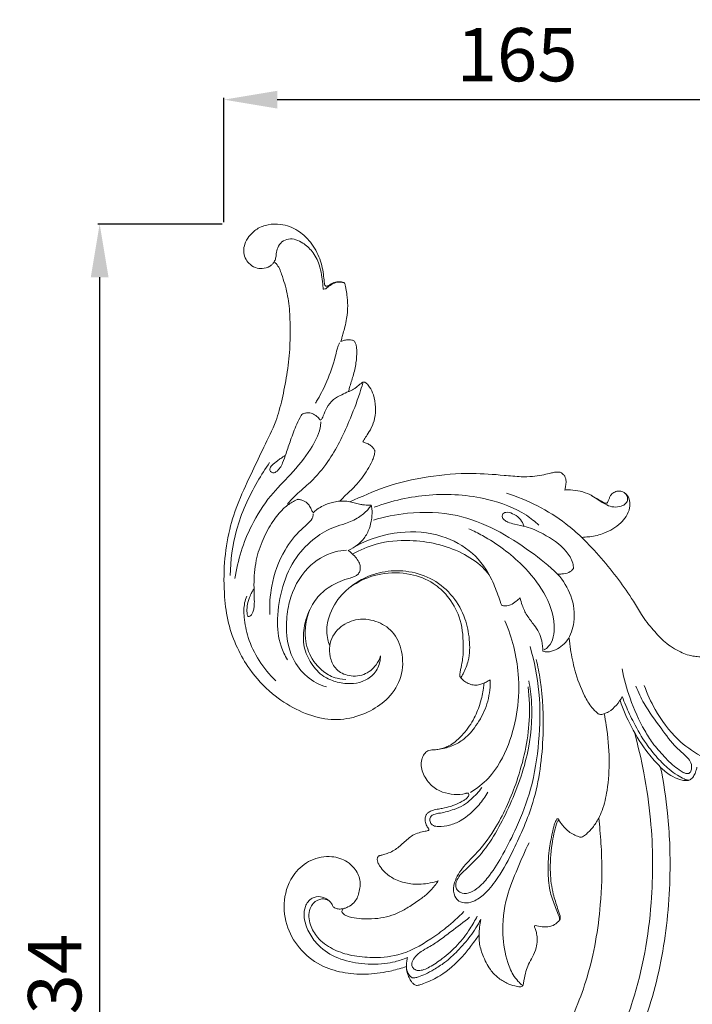
# Model space of a CAD drawing. Units: millimetres. Extents: x 1353 to 3353, y 119 to 2119.
# Drawn here: x 2006 to 2195, y 753 to 1030 of the extents above; entities that cross this region are included whole.
import ezdxf

# ---------------------------------------------------------------- set-up
doc = ezdxf.new("R2010")
doc.units = ezdxf.units.MM
doc.layers.get('0').update_dxf_attribs({"lineweight": 5})
doc.styles.add('Arial', font='arial.ttf')
doc.dimstyles.new('Default', dxfattribs={"dimtxt": 10, "dimasz": 7, "dimexe": 0.5, "dimexo": 0.5, "dimgap": 0.25, "dimtad": 1, "dimtoh": 1, "dimdec": 0, "dimzin": 1, "dimdsep": 46, "dimtxsty": 'Arial', "dimcen": 0.5, "dimazin": 0, "dimtfac": 1, "dimtdec": 4, "dimtix": 1, "dimtmove": 1, "dimatfit": 3, "dimfxl": 1, "dimtolj": 1, "dimtzin": 1, "dimarcsym": 0})

# ---------------------------------------------------------------- blocks, each defined once
blk = doc.blocks.new('*D17')
at = {"color": 0, "lineweight": -2, "transparency": 16777216}
for p, q in [((2063.12, 972.77), (2063.12, 1007.77)), ((2078.12, 1007.27), (2213.12, 1007.27)), ((2228.12, 972.77), (2228.12, 1007.77))]:
    blk.add_line(p, q, dxfattribs=at)
at = {"color": 0, "lineweight": 50, "transparency": 16777216}
for points in [[(2078.12, 1009.77), (2078.12, 1004.77), (2063.12, 1007.27)], [(2213.12, 1009.77), (2213.12, 1004.77), (2228.12, 1007.27)]]:
    blk.add_solid(points, dxfattribs=at)
at = {"layer": 'Defpoints', "color": 0, "lineweight": 50, "transparency": 16777216}
for p in [(2228.12, 1007.27), (2063.12, 972.27), (2228.12, 972.27)]:
    blk.add_point(p, dxfattribs=at)
at = {"color": 0, "transparency": 16777216, "insert": (2145.62, 1019.93), "char_height": 15, "attachment_point": 5, "style": 'Arial'}
blk.add_mtext('\\A1;165', dxfattribs=at)
blk = doc.blocks.new('*D18')
at = {"color": 0, "lineweight": -2, "transparency": 16777216}
for p, q in [((2062.62, 972.27), (2027.62, 972.27)), ((2028.12, 957.27), (2028.12, 553.7)), ((2062.66, 538.7), (2027.62, 538.7))]:
    blk.add_line(p, q, dxfattribs=at)
at = {"color": 0, "lineweight": 50, "transparency": 16777216}
for points in [[(2025.62, 957.27), (2030.62, 957.27), (2028.12, 972.27)], [(2025.62, 553.7), (2030.62, 553.7), (2028.12, 538.7)]]:
    blk.add_solid(points, dxfattribs=at)
at = {"layer": 'Defpoints', "color": 0, "lineweight": 50, "transparency": 16777216}
for p in [(2063.12, 972.27), (2028.12, 538.7), (2063.16, 538.7)]:
    blk.add_point(p, dxfattribs=at)
at = {"color": 0, "transparency": 16777216, "insert": (2015.46, 755.49), "char_height": 15, "attachment_point": 5, "rotation": 90, "style": 'Arial'}
blk.add_mtext('\\A1;434', dxfattribs=at)
blk = doc.blocks.new('N-022L_165_434')
for points, knots in [([(225.38, 609.01), (225.35, 609.25), (225.22, 610.16), (225, 612.79), (224.04, 616.94), (221.42, 621.17), (217.76, 624.5), (213.62, 626.07), (209.53, 625.98), (206.34, 624.78), (204.11, 622.71), (202.88, 620.51), (202.5, 618.37), (202.93, 616.44), (204.09, 614.76), (205.77, 613.59), (207.95, 613.3), (209.62, 613.83), (210.7, 614.63), (211.05, 615.08), (211.2, 615.33)], [0, 0, 0, 0, 0.846833, 3.277048, 9.352994, 15.704279, 20.530996, 26.561044, 30.667256, 34.631896, 38.221807, 41.139457, 43.386105, 45.784688, 47.944586, 50.4698, 52.736137, 55.387235, 56.391249, 57.402008, 57.402008, 57.402008, 57.402008]), ([(224.88, 609.11), (224.8, 609.98), (224.53, 611.79), (223.93, 615), (222.16, 618.18), (219.71, 620.47), (217.39, 621.66), (215.26, 621.94), (213.26, 621.1), (212.16, 619.41), (211.79, 617.76), (211.68, 616.39), (211.37, 615.65), (211.2, 615.33)], [0, 0, 0, 0, 3.102907, 6.494542, 11.498608, 15.643167, 18.130825, 20.540894, 22.932972, 25.300575, 27.349131, 28.868412, 30.14802, 30.14802, 30.14802, 30.14802]), ([(211.2, 615.33), (211.39, 615.17), (211.99, 614.62), (212.75, 613.45), (213.39, 611.47), (214.51, 608.27), (215.47, 603.49), (215.75, 597.31), (215.69, 590.59), (214.82, 583.59), (213.53, 576.83), (211.69, 569.89), (208.3, 563.39), (204.85, 555.86), (201.17, 548.32), (198.37, 539.69), (196.99, 530.62), (197.03, 521.77), (198.09, 513.63), (200.56, 506.76), (204.55, 499.88), (210.08, 493.82), (217.14, 489.27), (224.28, 486.51), (231.7, 486.34), (238.18, 488.65), (243.79, 492.49), (247.46, 498.51), (247.57, 505.44), (245.01, 511.43), (239.85, 514.6), (234.29, 515.09), (229, 512.5), (227.09, 509.22), (226.84, 507.3)], [0, 0, 0, 0, 0.867535, 2.870521, 4.824621, 8.209749, 14.863746, 21.97426, 30.089461, 38.637895, 46.903611, 54.452352, 63.934688, 72.677345, 83.73648, 93.549251, 104.653959, 116.046078, 124.821971, 133.558401, 141.68041, 152.776424, 162.088429, 170.972733, 179.30957, 187.437484, 194.69469, 202.883261, 211.222831, 218.431225, 224.828117, 231.514365, 237.365215, 244.100995, 244.100995, 244.100995, 244.100995]), ([(230.64, 609.51), (230.47, 609.55), (229.79, 609.67), (228.45, 609.6), (227.12, 608.89), (226.26, 608.18), (225.73, 607.72), (225.29, 607.66), (225.05, 607.68), (224.98, 607.69)], [0, 0, 0, 0, 0.598773, 2.409349, 4.576522, 5.729884, 6.379197, 6.979914, 7.217712, 7.217712, 7.217712, 7.217712]), ([(230.68, 609.54), (230.5, 609.6), (229.9, 609.76), (228.69, 609.75), (227.45, 609.31), (226.64, 608.75), (226.2, 608.52), (225.9, 608.43), (225.55, 608.6), (225.42, 608.85), (225.38, 609.01)], [0, 0, 0, 0, 0.663532, 2.16838, 4.163198, 5.181679, 5.603513, 5.901365, 6.248643, 6.832778, 6.832778, 6.832778, 6.832778]), ([(224.88, 609.11), (224.9, 608.91), (224.95, 608.44), (224.98, 607.97), (224.98, 607.69)], [0, 0, 0, 0, 0.694428, 1.680867, 1.680867, 1.680867, 1.680867]), ([(229.94, 592.88), (230.11, 593.37), (230.3, 594.13), (230.65, 595.4), (231.18, 597.21), (231.72, 599.78), (231.98, 602.81), (231.75, 605.62), (231.46, 607.51), (231.24, 608.54), (231.12, 609.03), (231.04, 609.28), (230.89, 609.43), (230.77, 609.51), (230.68, 609.54)], [0, 0, 0, 0, 1.092235, 2.727507, 4.849637, 7.747425, 12.030763, 15.557813, 17.703113, 18.792241, 19.28392, 19.488664, 19.694423, 20.012071, 20.012071, 20.012071, 20.012071]), ([(232.14, 578.81), (232.22, 579.18), (232.57, 580.67), (233.52, 583.3), (234.29, 586.74), (234.49, 589.63), (234.37, 591.54), (234.12, 592.46), (233.82, 592.98), (233.44, 593.22), (232.95, 593.36), (232.33, 593.43), (231.65, 593.38), (230.92, 593.23), (230.43, 593.11), (229.94, 592.88)], [0, 0, 0, 0, 1.373176, 5.381384, 9.895663, 13.801895, 15.59981, 16.618607, 17.188649, 17.666118, 18.148527, 18.968026, 19.842696, 20.508506, 21.592042, 21.592042, 21.592042, 21.592042]), ([(229.63, 592.53), (229.53, 592.38), (229.21, 591.8), (228.81, 590.47), (228.04, 586.94), (226.33, 582.18), (224.25, 577.89), (223.04, 575.91), (222.81, 575.53)], [0, 0, 0, 0, 0.638874, 2.318768, 4.877736, 13.444646, 20.117674, 21.662116, 21.662116, 21.662116, 21.662116]), ([(236.13, 581.18), (235.87, 580.24), (234.77, 576.58), (231.83, 569.06), (227.63, 560.32), (222.06, 553.69), (217.72, 550.25), (215.71, 548.02), (214.94, 547.13)], [0, 0, 0, 0, 3.44556, 13.526619, 28.538591, 37.432836, 43.797659, 47.953247, 47.953247, 47.953247, 47.953247]), ([(235.98, 581.36), (235.69, 581.14), (235.11, 580.7), (234.33, 580.02), (233.6, 579.48), (232.88, 579.09), (232.4, 578.89), (232.14, 578.81)], [0, 0, 0, 0, 1.283813, 2.585313, 3.627863, 4.485321, 5.440939, 5.440939, 5.440939, 5.440939]), ([(236.14, 564.64), (236.26, 564.86), (236.65, 565.53), (237.5, 566.82), (238.71, 568.72), (239.63, 571.36), (239.85, 574.56), (239.37, 577.6), (238.3, 579.81), (237.42, 580.92), (236.87, 581.35), (236.59, 581.5), (236.34, 581.52), (236.15, 581.46), (236.03, 581.4), (235.98, 581.36)], [0, 0, 0, 0, 0.893805, 2.753818, 5.449362, 8.807635, 12.51335, 16.703382, 19.556975, 21.093658, 21.651345, 21.983655, 22.20806, 22.489436, 22.682105, 22.682105, 22.682105, 22.682105]), ([(232.14, 578.81), (231.49, 578.55), (230.04, 577.87), (227.71, 576.66), (225.99, 574.44), (225.22, 572.54), (224.77, 571.42), (224.52, 570.97), (224.28, 570.82), (224.17, 570.77)], [0, 0, 0, 0, 2.465712, 5.632098, 9.081426, 12.063425, 12.863328, 13.394753, 13.817692, 13.817692, 13.817692, 13.817692]), ([(218.81, 572.11), (218.37, 571.3), (217.22, 569.05), (215.9, 565.43), (214.64, 561.78), (213.78, 559.11), (212.99, 557.47), (212.23, 556.62), (211.57, 556.04), (210.77, 555.92), (210.04, 556.27), (209.85, 557.2), (210.25, 557.75), (210.54, 557.98)], [0, 0, 0, 0, 3.262352, 8.894422, 13.603628, 16.926543, 18.822207, 19.969786, 20.965503, 21.80939, 22.684408, 23.505672, 24.82134, 24.82134, 24.82134, 24.82134]), ([(224.17, 570.77), (223.96, 571.06), (223.39, 571.71), (222.35, 572.58), (220.99, 572.92), (219.96, 572.78), (219.23, 572.55), (218.93, 572.27), (218.81, 572.11)], [0, 0, 0, 0, 1.255264, 3.040339, 4.687261, 5.982082, 6.645615, 7.353813, 7.353813, 7.353813, 7.353813]), ([(224.36, 570.35), (224.31, 569.77), (223.94, 567.01), (221.19, 561.74), (216.08, 555.65), (209.6, 549.24), (203.53, 539.65), (200.93, 531.38), (200.16, 526.23)], [0, 0, 0, 0, 2.073306, 9.783498, 20.477401, 30.121702, 41.774093, 60.19141, 60.19141, 60.19141, 60.19141]), ([(239.45, 562.37), (239.31, 562.63), (238.94, 563.18), (238.12, 563.86), (237.14, 564.34), (236.45, 564.56), (236.14, 564.64)], [0, 0, 0, 0, 1.062187, 2.309795, 3.71836, 4.844594, 4.844594, 4.844594, 4.844594]), ([(210.54, 557.98), (211.04, 558.48), (211.85, 559.19), (213.15, 560.09), (213.89, 560.56), (214.33, 560.82)], [0, 0, 0, 0, 2.482843, 3.765159, 5.558936, 5.558936, 5.558936, 5.558936]), ([(229.7, 547.98), (230.11, 548.41), (231.49, 549.88), (234.47, 552.49), (236.98, 555.97), (238.61, 558.83), (239.28, 560.48), (239.48, 561.38), (239.58, 561.93), (239.53, 562.14), (239.48, 562.29), (239.45, 562.37)], [0, 0, 0, 0, 2.09086, 7.101743, 13.891904, 17.095419, 18.711415, 20.16922, 20.376276, 20.647474, 20.936824, 20.936824, 20.936824, 20.936824]), ([(209.91, 558.82), (208.7, 557.1), (204.92, 551.1), (200.07, 540.65), (198.89, 531.33), (198.83, 527.05)], [0, 0, 0, 0, 7.417381, 25.039871, 40.204565, 40.204565, 40.204565, 40.204565]), ([(291.7, 556.12), (291.63, 556.14), (291.44, 556.18), (290.8, 556.19), (289.86, 556.08), (288.36, 555.71), (286.41, 555.25), (283.77, 554.85), (280.2, 554.81), (274.56, 555.4), (265.8, 556.05), (254.46, 555.09), (242.8, 552.44), (235.81, 549.26), (232.52, 547.8)], [0, 0, 0, 0, 0.252448, 0.694315, 2.211084, 3.573455, 6.095827, 9.221778, 12.914118, 18.555079, 29.063045, 43.627108, 58.189202, 70.704593, 70.704593, 70.704593, 70.704593]), ([(293.01, 551.12), (293.1, 551.48), (293.25, 552.29), (293.45, 553.59), (293.15, 554.86), (292.45, 555.69), (291.95, 556.01), (291.7, 556.12)], [0, 0, 0, 0, 1.314582, 2.93033, 4.635551, 5.727423, 6.686915, 6.686915, 6.686915, 6.686915]), ([(285.71, 541.21), (284.61, 542.22), (280.36, 545.64), (269.85, 549.5), (254.97, 550.5), (244.28, 548.09), (239.35, 546.25)], [0, 0, 0, 0, 5.253185, 19.060792, 38.359714, 56.828108, 56.828108, 56.828108, 56.828108]), ([(297.77, 537.77), (296.36, 539.13), (290.15, 544.52), (282.58, 548.34), (276.58, 550.19)], [0, 0, 0, 0, 6.891056, 28.901043, 28.901043, 28.901043, 28.901043]), ([(304.41, 547.43), (303.91, 547.68), (302.42, 548.41), (300.23, 549.84), (297.4, 550.88), (294.99, 551.15), (293.53, 551.15), (293.01, 551.12)], [0, 0, 0, 0, 1.948791, 5.835256, 9.153046, 12.417639, 14.2607, 14.2607, 14.2607, 14.2607]), ([(297.77, 537.77), (297.94, 537.79), (298.7, 537.87), (300.83, 537.98), (304.57, 538.93), (308.11, 541.02), (310.43, 543.69), (311.35, 545.87), (311.39, 548.13), (310.56, 549.9), (309.19, 550.74), (307.89, 550.89), (306.76, 550.47), (305.87, 549.71), (305.55, 548.8), (305.29, 548.13), (305.09, 547.66), (304.87, 547.44), (304.66, 547.37), (304.5, 547.4), (304.41, 547.43)], [0, 0, 0, 0, 0.59008, 2.688655, 7.447891, 13.959276, 16.745375, 19.800558, 22.12067, 24.57964, 26.332097, 27.519604, 29.027263, 30.466266, 31.443524, 32.38403, 33.014378, 33.230748, 33.456442, 33.773776, 33.773776, 33.773776, 33.773776]), ([(310.06, 550.13), (310.23, 549.96), (310.61, 549.44), (310.79, 548.4), (310.23, 547.14), (308.69, 546.44), (306.79, 546.2), (304.92, 546.81), (303.56, 547.6), (302.19, 548.54), (301.26, 549.11), (300.62, 549.51)], [0, 0, 0, 0, 0.858475, 2.218796, 3.552654, 5.411376, 7.833073, 10.13623, 12.141329, 13.332467, 15.979081, 15.979081, 15.979081, 15.979081]), ([(217.66, 548.43), (217.19, 548.23), (215.77, 547.52), (213.31, 545.59), (210.5, 542.02), (207.88, 537.16), (205.83, 531.13), (205.45, 525.66), (205.56, 521.62), (205.65, 519.43), (205.52, 517.92), (205.31, 516.8), (204.88, 516.04), (204.45, 515.64), (204.08, 515.47), (203.85, 515.48), (203.66, 515.86), (203.51, 516.89), (203.53, 518.72), (204.13, 520.59), (204.8, 522.17), (205.27, 522.91), (205.48, 523.2)], [0, 0, 0, 0, 1.807435, 5.553683, 10.876774, 17.69767, 24.998925, 33.214799, 36.923703, 39.333946, 40.950371, 42.309277, 43.35285, 44.012402, 44.358246, 44.597456, 44.95833, 45.901594, 48.140317, 51.138616, 52.977145, 54.217484, 54.217484, 54.217484, 54.217484]), ([(238.35, 546.57), (238.09, 546.22), (237.11, 545.03), (234.85, 543.15), (231.55, 541.7), (227.2, 540.54), (222.24, 537.56), (216.81, 532.08), (213.22, 524), (211.83, 515.38), (212.44, 508.16), (214.21, 504.53), (214.95, 503.32)], [0, 0, 0, 0, 1.523022, 5.444796, 10.197256, 14.04088, 21.173684, 30.186004, 40.824241, 51.790454, 60.918505, 65.903708, 65.903708, 65.903708, 65.903708]), ([(222.17, 544.69), (222.09, 544.8), (221.82, 545.22), (221.49, 546.09), (220.8, 547.27), (219.69, 548.01), (218.73, 548.38), (218.19, 548.49), (217.87, 548.5), (217.72, 548.46), (217.66, 548.43)], [0, 0, 0, 0, 0.481622, 1.741126, 3.272996, 5.254843, 6.263176, 6.871377, 7.160717, 7.392203, 7.392203, 7.392203, 7.392203]), ([(229.7, 547.98), (229.13, 547.93), (227.5, 547.69), (225.32, 546.96), (223.4, 545.82), (222.53, 545.06), (222.17, 544.69)], [0, 0, 0, 0, 1.984889, 5.766258, 7.973838, 9.796804, 9.796804, 9.796804, 9.796804]), ([(232.52, 547.8), (232.22, 547.86), (231.29, 548), (230.34, 548.02), (229.7, 547.98)], [0, 0, 0, 0, 1.062721, 3.306401, 3.306401, 3.306401, 3.306401]), ([(232.52, 547.8), (233.05, 547.69), (234.07, 547.48), (235.42, 547.09), (236.56, 546.9), (237.36, 546.88), (237.88, 546.87), (238.18, 546.87), (238.4, 546.82), (238.54, 546.64), (238.65, 546.25), (238.78, 545.5), (238.76, 544.3), (238.61, 542.51), (238.01, 540.14), (236.75, 537.59), (234.61, 535.5), (232.98, 534.51), (232.06, 534.1)], [0, 0, 0, 0, 1.8927, 3.656372, 4.925845, 5.914416, 6.462547, 6.738283, 6.950031, 7.226963, 7.498256, 8.385898, 9.911871, 11.727319, 14.72925, 18.522701, 21.592353, 25.145708, 25.145708, 25.145708, 25.145708]), ([(222.17, 544.44), (222.18, 544.13), (222.07, 543.16), (220.75, 541.66), (217.64, 539.12), (213.24, 533.44), (210.28, 525.04), (209.85, 518.71), (209.99, 516.04)], [0, 0, 0, 0, 1.098806, 3.372401, 6.69996, 15.390494, 28.175055, 37.638081, 37.638081, 37.638081, 37.638081]), ([(290.99, 527.45), (288.59, 529.73), (280.1, 536.6), (265.97, 544.64), (250.03, 545.16), (242.23, 543.6), (239.11, 542.64)], [0, 0, 0, 0, 11.626573, 38.555625, 54.865375, 66.296609, 66.296609, 66.296609, 66.296609]), ([(295.48, 529.07), (295.44, 529.57), (295.17, 531.32), (292.69, 535.22), (287.85, 538.44), (282.76, 540.77), (279.31, 541.39), (277.18, 541.91), (275.95, 542.63), (275.28, 543.5), (275.54, 544.68), (277.15, 545), (278.86, 544.25), (280.64, 542.99), (281.25, 541.66), (281.43, 541.02)], [0, 0, 0, 0, 1.782683, 6.195644, 15.755012, 21.818697, 25.684968, 28.045823, 29.40505, 30.665919, 31.645673, 33.094102, 35.554963, 38.202748, 40.532101, 40.532101, 40.532101, 40.532101]), ([(275.25, 518.62), (274.97, 519.4), (274.06, 521.82), (272.21, 527.15), (267.33, 533.91), (258, 539.01), (246.2, 539.92), (238.12, 537.41), (234.34, 535.43)], [0, 0, 0, 0, 2.929707, 9.122806, 19.956342, 31.437042, 45.291435, 60.287223, 60.287223, 60.287223, 60.287223]), ([(287.2, 506.1), (287.62, 506.37), (289.71, 507.96), (290.57, 514.42), (287.54, 522.46), (280.4, 531.22), (272.78, 536.89), (267.32, 539.62), (266.01, 540.21)], [0, 0, 0, 0, 1.758055, 9.02925, 20.390022, 31.90818, 48.31128, 53.338766, 53.338766, 53.338766, 53.338766]), ([(332.13, 503.93), (332.03, 503.96), (331.68, 504.05), (330.81, 504.17), (329.35, 504.31), (327.47, 504.71), (324.62, 505.91), (321.19, 508.05), (317.72, 511.86), (314.67, 515.7), (311.86, 520.73), (308.1, 526.04), (303.27, 532.05), (299.68, 535.89), (297.77, 537.77)], [0, 0, 0, 0, 0.388782, 1.259599, 3.075819, 5.525122, 7.939017, 13.908486, 19.547823, 25.986055, 31.158529, 39.855018, 48.890249, 58.339295, 58.339295, 58.339295, 58.339295]), ([(271.74, 527.24), (271.15, 527.99), (268.93, 530.46), (261.87, 535.08), (251.24, 537.46), (240.55, 536.49), (235.35, 534.26), (233.27, 533.07)], [0, 0, 0, 0, 3.382139, 11.635935, 29.190048, 40.314537, 48.745905, 48.745905, 48.745905, 48.745905]), ([(231.54, 534.17), (230.46, 534.11), (226.45, 533.52), (219.57, 529.31), (216.4, 523.18), (215.53, 519.67)], [0, 0, 0, 0, 3.782946, 14.10167, 26.887673, 26.887673, 26.887673, 26.887673]), ([(232.06, 534.1), (232.33, 533.89), (233.03, 533.31), (234.09, 532.28), (235.07, 530.98), (235.47, 529.65), (235.45, 528.48), (234.98, 527.54), (234.21, 526.91), (233.14, 526.48), (231.39, 526.02), (228.42, 524.9), (224.63, 522.58), (221.16, 518.12), (219.41, 512.67), (219.28, 506.95), (221.45, 502.17), (224.61, 498.7), (228.63, 496.97), (232.37, 496.44), (236.13, 497.01), (238.69, 498.65), (240.67, 501.14), (241.13, 503.17), (241.12, 504.49)], [0, 0, 0, 0, 1.213513, 3.204197, 5.206306, 6.857319, 8.023806, 9.279346, 10.410865, 11.439919, 13.307362, 16.740654, 22.553144, 28.657147, 36.252029, 42.462183, 48.459508, 54.368958, 58.534674, 63.57479, 67.425481, 71.607806, 73.87736, 78.543148, 78.543148, 78.543148, 78.543148]), ([(226.84, 507.3), (226.62, 507.87), (225.94, 510), (225.87, 514.36), (229.01, 520.93), (234.02, 525.17), (241.31, 528.04), (249.22, 527.9), (255.77, 525.4), (260.5, 521.09), (263.87, 515.14), (264.54, 508.65), (264.37, 503.66), (263.78, 501), (263.51, 499.7), (263.39, 499.06), (263.47, 498.62), (263.65, 498.35), (263.77, 498.23)], [0, 0, 0, 0, 2.12988, 7.634451, 15.586565, 24.047965, 32.913404, 42.678948, 50.689363, 56.890217, 64.874614, 74.240337, 79.575282, 82.512122, 83.878058, 84.27113, 84.817761, 85.394025, 85.394025, 85.394025, 85.394025]), ([(263.95, 498.08), (263.92, 498.12), (263.87, 498.22), (263.81, 498.4), (263.91, 498.57), (264.15, 498.94), (264.92, 500.4), (266.28, 503.72), (266.32, 509.07), (265.09, 515.31), (261.75, 521.38), (256.19, 526.2), (249.33, 528.48), (242.44, 528.48), (236.82, 526.71), (233.83, 524.75), (232.74, 523.88)], [0, 0, 0, 0, 0.171856, 0.393813, 0.62792, 0.818545, 1.980375, 6.408337, 13.392172, 20.517579, 28.775868, 37.393093, 45.755616, 53.554555, 61.158033, 66.041864, 66.041864, 66.041864, 66.041864]), ([(286.83, 505.73), (287.05, 505.66), (288.04, 505.45), (290.67, 505.96), (294.25, 508.63), (296.07, 514.54), (295.24, 521.4), (292.59, 525.68), (290.99, 527.45)], [0, 0, 0, 0, 0.822878, 3.516937, 9.054628, 15.600391, 24.391614, 32.82155, 32.82155, 32.82155, 32.82155]), ([(290.99, 527.45), (291.38, 527.44), (292.44, 527.49), (294.16, 527.68), (295.13, 528.6), (295.48, 529.07)], [0, 0, 0, 0, 1.371167, 3.762876, 5.814803, 5.814803, 5.814803, 5.814803]), ([(203.52, 521.28), (203.25, 520.66), (202.6, 518.72), (202.67, 514.7), (203.79, 509.12), (206.74, 502.94), (209.86, 499.15), (211.64, 497.46)], [0, 0, 0, 0, 2.41053, 7.153405, 13.984805, 22.46577, 31.095386, 31.095386, 31.095386, 31.095386]), ([(215.53, 519.67), (215.06, 517.83), (214.22, 512.38), (215.4, 504.32), (220.05, 498.48), (223.94, 496.13), (225.91, 495.7)], [0, 0, 0, 0, 6.804797, 19.38327, 27.555022, 35.358667, 35.358667, 35.358667, 35.358667]), ([(280.41, 520.76), (280.08, 520.42), (279.25, 519.7), (277.92, 518.76), (276.44, 518.46), (275.59, 518.55), (275.25, 518.62)], [0, 0, 0, 0, 1.670891, 3.856646, 5.621523, 6.831242, 6.831242, 6.831242, 6.831242]), ([(280.41, 520.76), (280.57, 520.07), (281.09, 518.37), (282.27, 515.69), (284.22, 513.39), (285.8, 511.07), (286.65, 508.54), (286.84, 506.71), (286.83, 505.73)], [0, 0, 0, 0, 2.522242, 6.268353, 10.250706, 13.12073, 16.094148, 19.577098, 19.577098, 19.577098, 19.577098]), ([(231.35, 497.82), (228.75, 497.99), (225.53, 499.27), (221.52, 503.23), (219.34, 510), (220.17, 514.93), (221.21, 517.45)], [0, 0, 0, 0, 4.406507, 11.907944, 19.099591, 28.728741, 28.728741, 28.728741, 28.728741]), ([(276.15, 514.31), (278.18, 509.56), (281.19, 497.89), (279.03, 482.09), (272.98, 470.81), (268.31, 467.16), (266.48, 466.03)], [0, 0, 0, 0, 18.259537, 41.82878, 54.773951, 62.323853, 62.323853, 62.323853, 62.323853]), ([(241.12, 504.49), (240.85, 503.59), (239.84, 501.37), (236.48, 498.71), (231.84, 498.53), (228.22, 500.66), (226.84, 503.99), (226.74, 506.29), (226.84, 507.3)], [0, 0, 0, 0, 3.340122, 8.612213, 14.214138, 18.871004, 23.024409, 26.612782, 26.612782, 26.612782, 26.612782]), ([(282.87, 497.46), (283.25, 495.43), (284.14, 488.49), (282.93, 475.74), (277.23, 460.96), (270.98, 449.71), (265.27, 444.54), (263.17, 442.44), (262.4, 440.91), (262.24, 439.48), (262.85, 438.25), (264.41, 437.42), (266.73, 437.74), (269.31, 439.68), (272.48, 443.23), (275.87, 449.01), (279.99, 457.01), (283.95, 467.5), (285.96, 480.38), (286.24, 493.97), (284.45, 502.9), (283.21, 507.1)], [0, 0, 0, 0, 7.321824, 24.697465, 44.587807, 63.212095, 69.211327, 71.639064, 73.616916, 75.155014, 76.571201, 78.189043, 81.028088, 84.171736, 89.365263, 97.738034, 107.714761, 121.185272, 137.160536, 153.619762, 169.103985, 169.103985, 169.103985, 169.103985]), ([(302.23, 488.27), (301.65, 488.78), (300.19, 490.26), (297.84, 494.29), (295.88, 499.83), (294.69, 505.34), (294.31, 508.38), (294.21, 509.44)], [0, 0, 0, 0, 2.735369, 7.235386, 16.337584, 23.408433, 27.174593, 27.174593, 27.174593, 27.174593]), ([(284.95, 503.4), (285.41, 501.5), (286.81, 494.54), (287.3, 480.96), (285.24, 464.53), (279.46, 451.43), (274.98, 442.91), (271.26, 438.02), (268.14, 435.59), (265.43, 434.69), (262.94, 435.21), (261.43, 437.65), (261.9, 441.41), (264.48, 445.39), (269.31, 449.84), (274.83, 457.68), (280.3, 470.07), (283.36, 483.57), (283.05, 492.56), (282.71, 495.68)], [0, 0, 0, 0, 6.93197, 25.072844, 47.920319, 64.773768, 75.379728, 81.905182, 86.26994, 89.097161, 91.681137, 94.501274, 98.272444, 104.467083, 110.887843, 121.327277, 137.980751, 158.556973, 169.663248, 169.663248, 169.663248, 169.663248]), ([(309.11, 500.82), (309.65, 498.01), (311.29, 492), (314.44, 485.08), (317.79, 479.62), (320.6, 476.54), (323.01, 473.92), (324.9, 472.54), (326.14, 471.72), (326.99, 471.33), (327.77, 471.23), (328.55, 471.81), (328.82, 473.13), (328.52, 474.77), (326.8, 476.58), (323.6, 479.21), (319.86, 484.47), (315.62, 490.02), (313.68, 494.24), (313, 495.92)], [0, 0, 0, 0, 10.124678, 21.936087, 26.776745, 32.651688, 36.575097, 39.278508, 40.864178, 41.795818, 42.550904, 43.47154, 44.882174, 47.098369, 49.085781, 53.48035, 61.718763, 71.642795, 78.048968, 78.048968, 78.048968, 78.048968]), ([(270.27, 496.8), (270.2, 496.26), (270, 494.42), (269.27, 491.09), (267.58, 486.64), (265.02, 482.92), (262.42, 480.4), (260.56, 479.15), (259.06, 478.5), (257.67, 478.18), (256.49, 477.98), (255.52, 477.98), (254.8, 477.84), (254.13, 477.57), (253.62, 477.1), (253.21, 476.46), (252.74, 475.42), (252.49, 473.88), (252.83, 472.02), (253.62, 470.21), (254.78, 468.63), (256.18, 467.29), (258.23, 466.12), (261.01, 465.48), (263.53, 465.3), (264.85, 465.65), (265.12, 465.73)], [0, 0, 0, 0, 1.709148, 6.578981, 11.995924, 18.442798, 22.353906, 24.667066, 26.276313, 28.058206, 29.664677, 30.462054, 31.429218, 32.208714, 32.976453, 33.81312, 34.914792, 36.985378, 39.205718, 41.497464, 43.955843, 46.040614, 48.281834, 52.15481, 55.957658, 56.936489, 56.936489, 56.936489, 56.936489]), ([(272.03, 497.68), (272.04, 496.99), (271.94, 494.2), (270.89, 489.42), (267.96, 484.45), (264.71, 480.79), (261.03, 478.85), (258.57, 478.26), (257.29, 478.12)], [0, 0, 0, 0, 2.441375, 9.89506, 17.004237, 22.624858, 26.885524, 31.396014, 31.396014, 31.396014, 31.396014]), ([(263.77, 498.23), (264.09, 497.85), (264.82, 497.16), (266.14, 496.49), (267.58, 496.12), (268.77, 496.28), (269.63, 496.55), (270.03, 496.71), (270.27, 496.8)], [0, 0, 0, 0, 1.768117, 3.473451, 5.151763, 6.890069, 7.567727, 8.346499, 8.346499, 8.346499, 8.346499]), ([(270.27, 496.8), (270.47, 496.89), (271.06, 497.16), (271.65, 497.47), (272.03, 497.68)], [0, 0, 0, 0, 0.764638, 2.306918, 2.306918, 2.306918, 2.306918]), ([(315.39, 496.11), (316.21, 493.77), (318.72, 488.32), (323.87, 481.19), (330.74, 476.34), (337.28, 473.02), (343.67, 472.51), (348.87, 473.43), (351.87, 475.57), (353.06, 477.85), (353.46, 479.64), (353.16, 481), (352.46, 481.78), (351.82, 482.43), (351.42, 483.15), (351.22, 483.6), (351.15, 483.81)], [0, 0, 0, 0, 8.736202, 21.185936, 30.395075, 38.118633, 46.601781, 52.359884, 56.269571, 59.029626, 61.291395, 62.632929, 63.859714, 64.89214, 65.840504, 66.640295, 66.640295, 66.640295, 66.640295]), ([(309.2, 492.99), (308.75, 492.13), (307.62, 490.54), (305.79, 488.84), (304.26, 488.21), (303.49, 487.97), (303.02, 487.94), (302.59, 488.04), (302.34, 488.19), (302.23, 488.27)], [0, 0, 0, 0, 3.428445, 6.868617, 8.581496, 9.201512, 9.680096, 10.218383, 10.695231, 10.695231, 10.695231, 10.695231]), ([(319.99, 473.07), (318.76, 474.33), (315.63, 477.87), (311.65, 484.17), (309.43, 489.38), (308.57, 491.93)], [0, 0, 0, 0, 6.213561, 16.616116, 26.142951, 26.142951, 26.142951, 26.142951]), ([(309.2, 492.99), (309.5, 492.14), (310.45, 489.65), (312.61, 485.15), (315.48, 480.11), (318.94, 475.79), (321.87, 472.8), (324.46, 470.93), (326.13, 469.96), (327.16, 469.57), (327.68, 469.47), (328.04, 469.47), (328.3, 469.6)], [0, 0, 0, 0, 3.187097, 9.43927, 17.605635, 23.609317, 28.896008, 32.29461, 34.818056, 35.629651, 36.160523, 36.632911, 36.632911, 36.632911, 36.632911]), ([(302.54, 458.73), (302.9, 459.44), (304.03, 461.95), (305.2, 467.53), (305.76, 475.6), (305.01, 482.83), (304.33, 487.09), (304.13, 488.18)], [0, 0, 0, 0, 2.806687, 9.679394, 20.024749, 31.362521, 35.295733, 35.295733, 35.295733, 35.295733]), ([(312.59, 482.93), (313.63, 479.15), (315.52, 471.01), (317.85, 455.01), (317.94, 433.32), (314.02, 410.75), (306.28, 391.97), (298.9, 380.53), (293.72, 374.37), (291.89, 372.37)], [0, 0, 0, 0, 13.870224, 29.551491, 57.1468, 90.360417, 109.846968, 128.593301, 138.152931, 138.152931, 138.152931, 138.152931]), ([(294.81, 368.36), (296.85, 370.51), (304.5, 379.36), (314.48, 396.36), (321.02, 419.86), (323.01, 441.05), (322.34, 458.88), (320.84, 468.8), (319.99, 473.07)], [0, 0, 0, 0, 10.436633, 41.189072, 68.575062, 96.165443, 116.210724, 131.61732, 131.61732, 131.61732, 131.61732]), ([(330.19, 473.12), (330.12, 472.76), (329.9, 471.95), (329.47, 470.77), (328.8, 469.93), (328.13, 469.47), (327.52, 469.32), (326.53, 469.32), (324.91, 469.72), (323.02, 470.6), (321.29, 471.83), (320.39, 472.66), (319.99, 473.07)], [0, 0, 0, 0, 1.298067, 2.96589, 4.395197, 4.988813, 5.796586, 6.574529, 8.430458, 11.579219, 13.827357, 15.861475, 15.861475, 15.861475, 15.861475]), ([(265.12, 465.73), (265.19, 465.76), (265.36, 465.8), (265.61, 465.82), (265.89, 465.79), (266.01, 465.53), (266.02, 465.26), (265.91, 464.98), (265.73, 464.72), (265.45, 464.45), (265.02, 464.07), (264.29, 463.57), (262.89, 462.86), (260.95, 462.04), (258.84, 461.55), (257.01, 461.27), (255.61, 460.92), (254.52, 460.38), (253.87, 459.61), (253.64, 458.49), (253.71, 457.42), (254.11, 456.64), (254.39, 456.21), (254.54, 455.97), (254.59, 455.89)], [0, 0, 0, 0, 0.271064, 0.604384, 0.879458, 1.161385, 1.505164, 1.849809, 2.188933, 2.62399, 3.209, 4.201247, 5.723472, 8.712116, 11.5623, 13.283708, 15.209717, 16.590519, 17.505524, 18.78569, 20.401082, 21.234794, 21.852236, 22.207015, 22.207015, 22.207015, 22.207015]), ([(271.35, 466.05), (270.64, 464.82), (268.44, 461.78), (264.8, 458.45), (260.63, 456.64), (258.02, 456.36), (256.12, 456.5), (255.2, 457.28), (254.91, 458.32), (255.26, 459.35), (256.06, 459.83), (256.97, 460.07), (258.92, 460.33), (261.5, 461.05), (264.48, 462.27), (267.11, 464.41), (268.76, 466.16), (269.65, 467.35)], [0, 0, 0, 0, 5.045259, 13.185251, 17.002948, 20.746391, 22.35655, 23.438681, 24.780375, 25.918473, 27.023789, 27.893876, 29.243486, 33.878314, 37.270663, 40.448626, 45.696213, 45.696213, 45.696213, 45.696213]), ([(302.54, 458.73), (302.68, 457.61), (303.06, 454.04), (303.58, 445.9), (303.2, 431.98), (300.21, 414.68), (294.24, 400.25), (288.74, 391.21), (286.04, 387.49), (284.82, 385.94)], [0, 0, 0, 0, 4.020702, 12.702912, 28.833578, 53.249786, 74.388902, 83.602117, 90.571464, 90.571464, 90.571464, 90.571464]), ([(290.78, 458.5), (290.66, 458.34), (290.36, 457.9), (289.95, 456.58), (289.32, 453.77), (288.38, 449.26), (288.2, 443.59), (288.67, 438.13), (290.09, 434.36), (290.96, 432.08), (291.45, 431.05), (291.59, 430.49), (291.5, 430.09), (291.39, 429.88), (291.34, 429.8)], [0, 0, 0, 0, 0.472903, 2.112603, 4.731847, 10.756254, 18.34365, 24.788121, 29.982074, 32.481804, 33.426989, 34.025862, 34.468197, 34.840638, 34.840638, 34.840638, 34.840638]), ([(290.68, 457.18), (290.72, 457.34), (290.84, 457.61), (290.99, 457.99), (291.26, 458.1), (291.45, 458.05), (291.53, 457.96), (291.55, 457.91)], [0, 0, 0, 0, 0.58119, 1.071991, 1.336656, 1.538968, 1.726751, 1.726751, 1.726751, 1.726751]), ([(291.55, 457.91), (291.5, 457.99), (291.39, 458.18), (291.26, 458.43), (291.02, 458.66), (290.85, 458.57), (290.78, 458.5)], [0, 0, 0, 0, 0.346298, 0.770247, 0.978668, 1.275071, 1.275071, 1.275071, 1.275071]), ([(291.55, 457.91), (291.67, 457.7), (292.29, 456.74), (293.47, 455.45), (295.1, 454.31), (296.24, 453.75), (297, 453.53), (297.31, 453.43), (297.52, 453.4), (297.63, 453.41), (297.7, 453.42)], [0, 0, 0, 0, 0.849533, 4.033603, 6.047643, 7.839047, 8.453148, 8.831416, 8.969333, 9.212299, 9.212299, 9.212299, 9.212299]), ([(297.7, 453.42), (297.89, 453.49), (298.28, 453.66), (299.01, 454.21), (300.25, 455.38), (301.52, 456.95), (302.29, 458.26), (302.54, 458.73)], [0, 0, 0, 0, 0.683745, 1.489144, 3.19311, 6.692044, 8.565967, 8.565967, 8.565967, 8.565967]), ([(254.59, 455.89), (254.62, 455.84), (254.68, 455.75), (254.75, 455.64), (254.78, 455.53), (254.77, 455.43), (254.7, 455.35), (254.53, 455.28), (254.18, 455.18), (253.3, 455.03), (251.92, 454.7), (250.25, 454.06), (248.86, 452.94), (247.59, 451.81), (246.36, 450.66), (244.98, 449.68), (243.5, 448.98), (242.17, 448.56), (241.3, 448.32), (240.84, 448.22), (240.58, 448.12), (240.39, 447.93), (240.27, 447.64), (240.23, 447.43), (240.23, 447.3)], [0, 0, 0, 0, 0.157571, 0.347456, 0.459402, 0.576278, 0.684248, 0.818707, 1.221093, 1.951066, 3.952683, 6.190933, 8.136009, 10.191659, 12.18334, 14.051468, 16.140355, 17.887092, 18.927419, 19.308888, 19.549528, 19.879581, 20.208927, 20.647707, 20.647707, 20.647707, 20.647707]), ([(291.66, 431.25), (291.44, 431.96), (290.8, 434), (289.46, 437.95), (288.7, 444.09), (289.15, 450.77), (290.14, 455.32), (290.68, 457.18)], [0, 0, 0, 0, 2.603074, 7.586357, 14.72673, 24.317003, 31.166778, 31.166778, 31.166778, 31.166778]), ([(282.94, 451.84), (281.77, 449.44), (279.6, 444.41), (276.14, 436.02), (275.07, 426.86), (276.4, 419.27), (278.26, 414.7), (279.86, 412.84), (280.65, 412.01), (280.96, 411.8), (281.07, 411.74)], [0, 0, 0, 0, 9.409848, 19.382867, 31.994037, 41.402577, 46.471492, 49.140872, 50.035072, 50.466333, 50.466333, 50.466333, 50.466333]), ([(231.25, 433.48), (231.5, 433.56), (232.37, 433.93), (234.1, 435.08), (235.23, 437.91), (235.7, 441.43), (234.09, 444.54), (231.37, 447.01), (226.99, 448.4), (221.36, 447.36), (216.07, 442.95), (213.43, 435.82), (214.49, 427.86), (218.58, 421.18), (224.54, 416.86), (231.22, 415.01), (237.77, 414.66), (243.57, 415.56), (247.08, 416.56), (248.44, 417.03)], [0, 0, 0, 0, 0.917125, 3.324415, 7.0475, 11.232533, 15.57362, 18.767725, 24.004188, 31.028413, 37.864801, 47.36657, 56.576267, 65.397539, 74.314427, 81.753989, 89.38316, 97.135967, 102.171317, 102.171317, 102.171317, 102.171317]), ([(240.23, 447.3), (240.22, 447.16), (240.23, 446.72), (240.5, 445.98), (241.19, 444.87), (242.53, 443.25), (245.09, 441.43), (248.66, 440.29), (252.15, 440.06), (255.03, 440.48), (256.61, 440.86), (257.37, 441.09)], [0, 0, 0, 0, 0.512417, 1.54295, 2.737675, 5.128428, 8.872985, 13.606805, 18.081512, 20.998058, 23.770855, 23.770855, 23.770855, 23.770855]), ([(257.37, 441.09), (257.08, 440.65), (256.21, 439.45), (254.53, 437.62), (251.97, 435.62), (249.05, 433.72), (245.97, 431.93), (242.77, 430.92), (239.41, 430.39), (236.11, 430.37), (233.46, 430.66), (231.87, 431.14), (231.11, 431.49), (230.67, 431.8), (230.26, 432.24), (230.25, 432.81), (230.58, 433.22), (230.95, 433.39), (231.25, 433.48)], [0, 0, 0, 0, 1.873051, 5.203301, 8.702783, 13.280693, 17.437868, 21.144561, 24.970793, 29.326799, 32.656333, 34.269106, 35.121069, 35.576783, 36.118165, 36.633485, 37.196356, 37.955224, 37.955224, 37.955224, 37.955224]), ([(231.25, 433.48), (230.93, 433.37), (230.27, 433.23), (229.21, 433.15), (228.36, 433.41), (227.79, 433.8), (227.64, 434.3), (227.18, 435.17), (226, 436.08), (224.11, 436.87), (221.51, 436.45), (219.8, 434.06), (219.44, 430.75), (220.57, 427.11), (223.29, 422.85), (228.28, 419.35), (235.08, 417.63), (240.88, 417.57), (244.88, 418.23), (246.97, 418.88), (248.11, 419.3), (248.7, 419.54)], [0, 0, 0, 0, 1.179872, 2.385088, 3.6629, 4.241309, 4.693696, 5.461377, 7.686534, 9.743172, 12.5704, 16.103625, 19.206891, 24.125413, 29.264348, 36.871692, 44.819509, 53.558134, 56.956384, 58.984334, 61.211512, 61.211512, 61.211512, 61.211512]), ([(226.78, 435.43), (226.47, 435.65), (225.43, 436.16), (223.01, 435.93), (220.61, 433.03), (221.06, 428.78), (223.46, 424.74), (227.42, 421.8), (232.57, 420.06), (238.81, 419.38), (246.99, 419.83), (254.01, 423.81), (260.05, 428.15), (263.04, 430.86), (264.6, 432.46)], [0, 0, 0, 0, 1.323721, 3.975983, 7.79142, 13.212223, 17.965075, 24.149321, 30.042353, 36.857176, 46.067666, 58.164214, 64.421974, 72.295749, 72.295749, 72.295749, 72.295749]), ([(269.35, 430.26), (268.49, 428.63), (266.54, 425.51), (263.03, 421.52), (259.59, 418.31), (256.43, 416.28), (253.96, 414.94), (252.17, 414.2), (251, 413.84), (250.41, 413.78), (250.03, 413.81), (249.65, 414.15), (248.87, 414.83), (248.53, 415.8), (248.45, 416.44)], [0, 0, 0, 0, 6.487551, 12.929593, 18.687328, 22.972552, 26.080027, 28.565965, 29.743135, 30.321781, 30.681055, 31.011716, 32.055341, 34.348814, 34.348814, 34.348814, 34.348814]), ([(268.34, 431.21), (267.72, 429.97), (266.08, 427.14), (262.93, 422.96), (258.98, 419.46), (255.69, 417.25), (253.44, 416.12), (251.91, 415.76), (250.65, 416.13), (249.89, 417.09), (249.95, 418.51), (250.97, 420), (252.62, 421.34), (255.04, 422.62), (257.88, 424.46), (261.64, 427.39), (264.49, 429.54), (266.22, 430.89)], [0, 0, 0, 0, 4.877394, 11.54106, 18.369711, 23.337714, 25.40896, 27.211482, 28.710218, 29.708167, 31.303783, 33.343761, 35.90538, 38.711195, 42.947584, 47.761927, 55.491123, 55.491123, 55.491123, 55.491123]), ([(269.35, 430.26), (269.21, 429.55), (268.98, 428.1), (268.88, 426.65), (268.87, 425.91)], [0, 0, 0, 0, 2.554796, 5.169425, 5.169425, 5.169425, 5.169425]), ([(284.5, 428.51), (284.69, 428.64), (287.27, 427.9), (289.68, 428.35), (290.88, 429.35), (291.57, 430.01), (291.78, 430.63), (291.73, 431.04), (291.66, 431.25)], [0, 0, 0, 0, 1.084179, 3.803249, 5.638146, 6.506643, 7.104511, 7.900581, 7.900581, 7.900581, 7.900581]), ([(281.28, 411.89), (281.35, 412.3), (281.58, 413.55), (281.99, 415.5), (282.75, 417.75), (284.02, 419.81), (285.02, 422.06), (285.3, 424.31), (285.16, 425.91), (284.93, 426.93), (284.68, 427.67), (284.31, 428.41), (284.5, 428.51)], [0, 0, 0, 0, 1.459413, 4.510201, 7.02732, 9.82396, 13.031417, 15.636809, 17.774718, 18.632059, 19.400185, 21.677221, 21.677221, 21.677221, 21.677221]), ([(251.99, 411.79), (252.55, 411.98), (254.55, 412.71), (259.1, 414.81), (263.36, 418.71), (266.39, 422.5), (267.81, 424.45), (268.54, 425.44), (268.87, 425.91)], [0, 0, 0, 0, 2.071055, 7.454537, 17.451593, 22.030833, 24.433041, 26.080015, 26.080015, 26.080015, 26.080015]), ([(268.87, 425.91), (268.88, 425.02), (268.93, 423.17), (269.93, 419.9), (271.6, 416.49), (274.07, 413.85), (276.47, 412.32), (278.46, 411.66), (279.67, 411.36), (280.24, 411.3), (280.66, 411.31), (280.96, 411.43), (281.19, 411.63), (281.26, 411.8), (281.28, 411.89)], [0, 0, 0, 0, 2.1991, 6.492927, 11.974612, 15.495601, 19.074645, 21.850355, 22.795651, 23.454189, 23.838084, 24.263627, 24.56058, 24.891736, 24.891736, 24.891736, 24.891736]), ([(248.7, 419.54), (248.62, 419.16), (248.48, 418.33), (248.44, 417.49), (248.44, 417.03)], [0, 0, 0, 0, 1.348238, 2.976589, 2.976589, 2.976589, 2.976589]), ([(248.44, 417.03), (248.43, 416.6), (248.5, 415.63), (248.97, 414.27), (249.58, 413.12), (250.13, 412.37), (250.58, 411.94), (251, 411.72), (251.5, 411.69), (251.82, 411.74), (251.99, 411.79)], [0, 0, 0, 0, 1.52716, 3.408357, 5.064774, 6.090283, 6.675025, 7.245976, 7.729867, 8.37343, 8.37343, 8.37343, 8.37343])]:
    blk.add_open_spline(points, degree=3, knots=knots)

msp = doc.modelspace()

# ---------------------------------------------------------------- block references
msp.add_blockref('N-022L_165_434', (1866.05, 346.3))

# ---------------------------------------------------------------- dimensions: what is measured, and where the dimension line sits
dim = msp.add_linear_dim(base=(2228.12, 1007.27), p1=(2063.12, 972.27), p2=(2228.12, 972.27), dimstyle='Default', override={"dimtxt": 15, "dimasz": 15, "dimgap": 5})
dim.commit()
dim.dimension.update_dxf_attribs({"geometry": '*D17', "text_midpoint": (2145.62, 1019.93)})
dim = msp.add_linear_dim(base=(2028.12, 538.7), p1=(2063.12, 972.27), p2=(2063.16, 538.7), angle=90, dimstyle='Default', override={"dimtxt": 15, "dimasz": 15, "dimgap": 5})
dim.commit()
dim.dimension.update_dxf_attribs({"geometry": '*D18', "text_midpoint": (2015.46, 755.49)})

doc.saveas('drawing.dxf')
